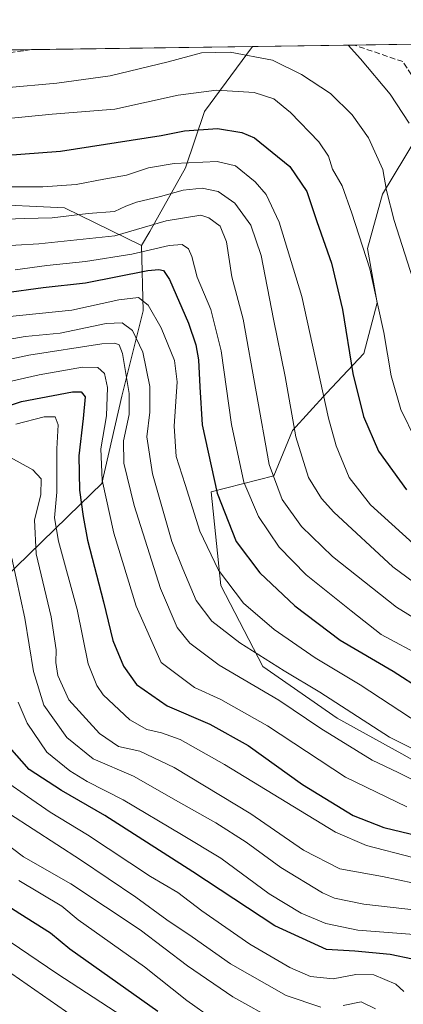
# Model space of a CAD drawing. Units: metres. Extents: x 596462 to 599881, y 4782325 to 4784688.
# Drawn here: x 599252 to 599362, y 4784407 to 4784688 of the extents above; entities that cross this region are included whole.
import ezdxf

# ---------------------------------------------------------------- set-up
doc = ezdxf.new("R2010")
doc.units = ezdxf.units.M
doc.header["$MEASUREMENT"] = 0
doc.linetypes.add('DGN Style 3', pattern=[2.307223458686699, 1.648016756204785, -0.6592067024819142])
for name, color, linetype, lineweight in [('Arbolado forestal CxS', 92, 'Continuous', 0), ('Comarca CxS', 21, 'Continuous', 0), ('Comunidad Autónoma CxS', 142, 'Continuous', 0), ('Curva de nivel maestra', 30, 'Continuous', 30), ('Curva de nivel normal', 30, 'Continuous', 0), ('Espacio natural protegido CxS', 121, 'Continuous', 0), ('Municipio CxS', 4, 'Continuous', 0), ('Provincia CxS', 1, 'Continuous', 0), ('Senda', 7, 'DGN Style 3', 0)]:
    doc.layers.add(name, color=color, linetype=linetype, lineweight=lineweight)

# ---------------------------------------------------------------- blocks, each defined once
blk = doc.blocks.new('*U6')
at = {"layer": 'Arbolado forestal CxS', "color": 92, "linetype": 'Continuous', "lineweight": 0}
for points in [[(599380.5762999998, 4784467.5417, 637.4716999999946), (599361.2414999995, 4784478.589500001, 639.2602000000043), (599342.8268999998, 4784488.7169, 638.1732000000047), (599321.6501000002, 4784503.4475, 639.1640000000043), (599309.6804999998, 4784526.4637, 643.7580000000017), (599306.9171000002, 4784553.162699999, 648.381899999993), (599324.7379000002, 4784557.7543, 659.6211000000039), (599330.0827000003, 4784570.5843, 663.8534000000072), (599339.7046999997, 4784581.274900001, 669.7948000000034), (599350.3953, 4784592.5009, 676.203999999998), (599354.1375000002, 4784606.9341, 678.8797999999952), (599351.4637000002, 4784622.4363, 679.8159000000014), (599355.7395000001, 4784637.938300001, 683.6135000000068), (599365.3618999999, 4784653.975500001, 689.6558999999979)], [(598607.7675999999, 4784669.691500001, 552.8227000000043), (599318.6880999999, 4784679.9472, 686.0988999999972), (599304.9539000001, 4784661.458900001, 677.7131999999983), (599299.6085000001, 4784645.422300001, 669.8588000000018), (599289.4521000005, 4784627.247500001, 660.9364999999962), (599287.0367000002, 4784623.273499999, 658.6426000000065), (599265.1639, 4784633.970899999, 667.6361000000034), (599240.9836999997, 4784635.133300001, 668.6285000000062), (599211.3970999997, 4784625.966499999, 668.3779000000068), (599179.4814999999, 4784609.741900001, 661.799199999994), (599165.1199000003, 4784591.235099999, 650.5911000000051), (599151.7342999997, 4784566.897700001, 632.3037999999942), (599129.8321000002, 4784517.0067, 605.304999999993), (599122.0960999997, 4784502.4005, 597.319399999993), (599121.8583000004, 4784502.527899999, 597.3845000000001), (599102.5239000004, 4784490.5595, 589.2057999999961), (599085.0311000004, 4784473.067100001, 576.3197999999975), (599057.4111000003, 4784448.209899999, 557.6545000000042), (599035.3148999996, 4784435.320499999, 544.4171999999963)]]:
    blk.add_polyline3d(points, dxfattribs=at)
blk = doc.blocks.new('*U7')
at = {"layer": 'Arbolado forestal CxS', "color": 92, "linetype": 'Continuous', "lineweight": 0}
for points in [[(599011.7982999999, 4784285.803300001, 449.5179999999964), (599043.4735000003, 4784282.904300001, 464.3123000000051), (599061.7265, 4784293.856100001, 466.7353000000003), (599120.1020999998, 4784352.729699999, 497.5182000000059), (599148.2660999997, 4784401.7237, 513.4551999999967), (599156.8894999997, 4784431.840100001, 533.4857000000047), (599167.1451000003, 4784449.9397, 542.7283000000025), (599269.6025, 4784549.526500001, 623.6095000000059), (599275.7880999995, 4784555.538100001, 628.5782999999938), (599281.4731000002, 4784580.362500001, 631.8439000000071), (599287.5459000003, 4784604.655099999, 643.5083000000013), (599287.0367000002, 4784623.273499999, 658.6426000000065), (599289.4521000005, 4784627.247500001, 660.9364999999962), (599299.6085000001, 4784645.422300001, 669.8588000000018), (599304.9539000001, 4784661.458900001, 677.7131999999983), (599318.6880999999, 4784679.9472, 686.0988999999972), (599389.8737000005, 4784680.974199999, 701.2948999999935)], [(599365.3618999999, 4784653.975500001, 689.6558999999979), (599355.7395000001, 4784637.938300001, 683.6135000000068), (599351.4637000002, 4784622.4363, 679.8159000000014), (599354.1375000002, 4784606.9341, 678.8797999999952), (599350.3953, 4784592.5009, 676.203999999998), (599339.7046999997, 4784581.274900001, 669.7948000000034), (599330.0827000003, 4784570.5843, 663.8534000000072), (599324.7379000002, 4784557.7543, 659.6211000000039), (599306.9171000002, 4784553.162699999, 648.381899999993), (599309.6804999998, 4784526.4637, 643.7580000000017), (599321.6501000002, 4784503.4475, 639.1640000000043), (599342.8268999998, 4784488.7169, 638.1732000000047), (599361.2414999995, 4784478.589500001, 639.2602000000043), (599380.5762999998, 4784467.5417, 637.4716999999946)]]:
    blk.add_polyline3d(points, dxfattribs=at)

msp = doc.modelspace()

# ---------------------------------------------------------------- linework, layer by layer
at = {"layer": 'Arbolado forestal CxS', "color": 92, "linetype": 'Continuous', "lineweight": 0, "extrusion": (-0.2530341257626273, -0.003650181154111397, 0.967450467660792), "elevation": -168452.5768984696, "flags": 128}
msp.add_lwpolyline([(-4775537.519762053, 646722.0025014873), (-4775537.519762054, 646765.6940379975)], dxfattribs=at)
at = {"layer": 'Arbolado forestal CxS', "color": 92, "linetype": 'Continuous', "lineweight": 0, "extrusion": (0.02091824834457993, 0.0003017921465867153, 0.9997811439548633), "elevation": 14668.69230831837, "flags": 128}
msp.add_lwpolyline([(4775536.470147223, -668008.4087530703), (4775536.470147222, -668055.0856245348)], dxfattribs=at)
at = {"layer": 'Arbolado forestal CxS', "color": 92, "linetype": 'Continuous', "lineweight": 0, "extrusion": (0.0536606196027001, 0.0007740699847402848, 0.9985589310198538), "elevation": 36548.59945543145, "flags": 128}
msp.add_lwpolyline([(4775537.758932349, -667206.6085990868), (4775537.75893235, -667269.7134928239)], dxfattribs=at)
at = {"layer": 'Arbolado forestal CxS', "color": 92, "linetype": 'Continuous', "lineweight": 0, "extrusion": (-0.1416566868220631, -0.002043497356018859, 0.9899137372504495), "elevation": -93995.80178790296, "flags": 128}
msp.add_lwpolyline([(-4775537.482510475, 661628.3700381202), (-4775537.482510475, 661657.5883507434)], dxfattribs=at)
at = {"layer": 'Arbolado forestal CxS', "color": 92, "linetype": 'Continuous', "lineweight": 0}
for points in [[(599318.6881999997, 4784679.9474, 686.099000000002), (599304.9539000001, 4784661.458900001, 677.7131999999983), (599299.6085000001, 4784645.422300001, 669.8588000000018), (599289.4521000005, 4784627.247500001, 660.9364999999962), (599287.0367000002, 4784623.273499999, 658.6426000000065)], [(599318.6881999997, 4784679.9474, 686.099000000002), (599304.9539000001, 4784661.458900001, 677.7131999999983), (599299.6085000001, 4784645.422300001, 669.8588000000018), (599289.4521000005, 4784627.247500001, 660.9364999999962), (599287.0367000002, 4784623.273499999, 658.6426000000065)], [(599365.3618999999, 4784653.975500001, 689.6558999999979), (599355.7395000001, 4784637.938300001, 683.6135000000068), (599351.4637000002, 4784622.4363, 679.8159000000014), (599354.1375000002, 4784606.9341, 678.8797999999952), (599350.3953, 4784592.5009, 676.203999999998), (599339.7046999997, 4784581.274900001, 669.7948000000034), (599330.0827000003, 4784570.5843, 663.8534000000072), (599324.7379000002, 4784557.7543, 659.6211000000039), (599306.9171000002, 4784553.162699999, 648.381899999993), (599309.6804999998, 4784526.4637, 643.7580000000017), (599321.6501000002, 4784503.4475, 639.1640000000043), (599342.8268999998, 4784488.7169, 638.1732000000047), (599361.2414999995, 4784478.589500001, 639.2602000000043), (599380.5762999998, 4784467.5417, 637.4716999999946)], [(599365.3618999999, 4784653.975500001, 689.6558999999979), (599355.7395000001, 4784637.938300001, 683.6135000000068), (599351.4637000002, 4784622.4363, 679.8159000000014), (599354.1375000002, 4784606.9341, 678.8797999999952), (599350.3953, 4784592.5009, 676.203999999998), (599339.7046999997, 4784581.274900001, 669.7948000000034), (599330.0827000003, 4784570.5843, 663.8534000000072), (599324.7379000002, 4784557.7543, 659.6211000000039), (599306.9171000002, 4784553.162699999, 648.381899999993), (599309.6804999998, 4784526.4637, 643.7580000000017), (599321.6501000002, 4784503.4475, 639.1640000000043), (599342.8268999998, 4784488.7169, 638.1732000000047), (599361.2414999995, 4784478.589500001, 639.2602000000043), (599380.5762999998, 4784467.5417, 637.4716999999946)], [(599035.3148999996, 4784435.320499999, 544.4171999999963), (599057.4111000003, 4784448.209899999, 557.6545000000042), (599085.0311000004, 4784473.067100001, 576.3197999999975), (599102.5239000004, 4784490.5595, 589.2057999999961), (599121.8583000004, 4784502.527899999, 597.3845000000001), (599122.0960999997, 4784502.4005, 597.319399999993), (599129.8321000002, 4784517.0067, 605.304999999993), (599151.7342999997, 4784566.897700001, 632.3037999999942), (599165.1199000003, 4784591.235099999, 650.5911000000051), (599179.4814999999, 4784609.741900001, 661.799199999994), (599211.3970999997, 4784625.966499999, 668.3779000000068), (599240.9836999997, 4784635.133300001, 668.6285000000062), (599265.1639, 4784633.970899999, 667.6361000000034), (599287.0367000002, 4784623.273499999, 658.6426000000065), (599287.5459000003, 4784604.655099999, 643.5083000000013), (599281.4731000002, 4784580.362500001, 631.8439000000071), (599275.7880999995, 4784555.538100001, 628.5782999999938), (599269.6025, 4784549.526500001, 623.6095000000059), (599167.1451000003, 4784449.9397, 542.7283000000025), (599156.8894999997, 4784431.840100001, 533.4857000000047), (599148.2660999997, 4784401.7237, 513.4551999999967)], [(599035.3148999996, 4784435.320499999, 544.4171999999963), (599057.4111000003, 4784448.209899999, 557.6545000000042), (599085.0311000004, 4784473.067100001, 576.3197999999975), (599102.5239000004, 4784490.5595, 589.2057999999961), (599121.8583000004, 4784502.527899999, 597.3845000000001), (599122.0960999997, 4784502.4005, 597.319399999993), (599129.8321000002, 4784517.0067, 605.304999999993), (599151.7342999997, 4784566.897700001, 632.3037999999942), (599165.1199000003, 4784591.235099999, 650.5911000000051), (599179.4814999999, 4784609.741900001, 661.799199999994), (599211.3970999997, 4784625.966499999, 668.3779000000068), (599240.9836999997, 4784635.133300001, 668.6285000000062), (599265.1639, 4784633.970899999, 667.6361000000034), (599287.0367000002, 4784623.273499999, 658.6426000000065)], [(599035.3148999996, 4784435.320499999, 544.4171999999963), (599057.4111000003, 4784448.209899999, 557.6545000000042), (599085.0311000004, 4784473.067100001, 576.3197999999975), (599102.5239000004, 4784490.5595, 589.2057999999961), (599121.8583000004, 4784502.527899999, 597.3845000000001), (599122.0960999997, 4784502.4005, 597.319399999993), (599129.8321000002, 4784517.0067, 605.304999999993), (599151.7342999997, 4784566.897700001, 632.3037999999942), (599165.1199000003, 4784591.235099999, 650.5911000000051), (599179.4814999999, 4784609.741900001, 661.799199999994), (599211.3970999997, 4784625.966499999, 668.3779000000068), (599240.9836999997, 4784635.133300001, 668.6285000000062), (599265.1639, 4784633.970899999, 667.6361000000034), (599287.0367000002, 4784623.273499999, 658.6426000000065)], [(599011.7982999999, 4784285.803300001, 449.5179999999964), (599043.4735000003, 4784282.904300001, 464.3123000000051), (599061.7265, 4784293.856100001, 466.7353000000003), (599120.1020999998, 4784352.729699999, 497.5182000000059), (599148.2660999997, 4784401.7237, 513.4551999999967), (599156.8894999997, 4784431.840100001, 533.4857000000047), (599167.1451000003, 4784449.9397, 542.7283000000025), (599269.6025, 4784549.526500001, 623.6095000000059), (599275.7880999995, 4784555.538100001, 628.5782999999938), (599281.4731000002, 4784580.362500001, 631.8439000000071), (599287.5459000003, 4784604.655099999, 643.5083000000013), (599287.0367000002, 4784623.273499999, 658.6426000000065)]]:
    msp.add_polyline3d(points, dxfattribs=at)
at = {"layer": 'Comarca CxS', "color": 21, "linetype": 'Continuous', "lineweight": 0, "flags": 128}
msp.add_lwpolyline([(596634.1767999991, 4782327.175399999), (596495.150000743, 4782325.169982139), (596492.3021000001, 4782525.379100001), (596462.2400007442, 4784638.739982119), (599847.0900007696, 4784687.569982117), (599881.2100007697, 4782374.00998214)], close=True, dxfattribs=at)
at = {"layer": 'Comunidad Autónoma CxS', "color": 142, "linetype": 'Continuous', "lineweight": 0, "flags": 128}
msp.add_lwpolyline([(596634.1767999991, 4782327.175399999), (596495.150000743, 4782325.169982139), (596492.3021000001, 4782525.379100001), (596462.2400007442, 4784638.739982119), (599847.0900007696, 4784687.569982117), (599881.2100007697, 4782374.00998214)], close=True, dxfattribs=at)
at = {"layer": 'Curva de nivel maestra', "color": 30, "linetype": 'Continuous', "lineweight": 30, "flags": 128}
for points, elevation in [([(599247.6200000001, 4784648.920100001), (599263.9500000002, 4784650.170100001), (599292.6100000005, 4784654.5801), (599299.2800000003, 4784655.9001), (599308.6799999997, 4784656.620100001), (599315.5999999996, 4784655.470100001), (599319.2000000002, 4784653.9001), (599329.3099999996, 4784645.7401), (599334.1299999999, 4784638.610099999), (599337, 4784630.090100001), (599341.1799999997, 4784618.2601), (599344.2699999996, 4784605.100099999), (599347.2800000003, 4784586.850099999), (599350.29, 4784574.600099999), (599354.5999999996, 4784564.700099999), (599362.5800000001, 4784553.7501)], 675), ([(599247.9500000002, 4784609.850099999), (599259.0700000003, 4784611.300100001), (599271.0599999996, 4784612.640100001), (599288.8600000005, 4784616.120100001), (599292.0199999996, 4784616.4801), (599293.2699999996, 4784616.1601), (599295.0700000003, 4784613.610099999), (599300.4400000004, 4784601.1801), (599302.54, 4784595.050100001), (599303.2800000003, 4784590.7401), (599303.6299999999, 4784583.050100001), (599304.3399999999, 4784572.2601), (599308.5800000001, 4784552.8101), (599314, 4784539.0101), (599320.7400000002, 4784530.0601), (599330.6799999997, 4784520.670100001), (599343.5999999996, 4784510.920100001), (599358.7000000002, 4784502.0801), (599366.9600000001, 4784496.790100001)], 650), ([(599242.9000000004, 4784575.5601), (599252.8700000001, 4784578.870100001), (599267.4400000004, 4784581.620100001), (599269.8499999996, 4784581.670100001), (599270.9900000002, 4784580.200099999), (599270.4800000006, 4784573.9901), (599269.2199999997, 4784563.360099999), (599269.3700000001, 4784553.640100001), (599270.4800000006, 4784546.120100001), (599271.7000000002, 4784539.350099999), (599276.25, 4784521.870100001), (599278.9199999999, 4784510.870100001), (599281.8799999999, 4784503.550100001), (599285.6600000003, 4784498.340100001), (599294.3399999999, 4784492.190099999), (599306.5199999996, 4784486.9901), (599317.4100000003, 4784480.940099999), (599332.8700000001, 4784469.870100001), (599347.2999999998, 4784460.9801), (599356.0899999999, 4784457.590100001), (599371.1100000005, 4784454.030099999)], 625), ([(599364.2300000006, 4784420.140100001), (599357.8600000005, 4784421.4101), (599347.79, 4784422.360099999), (599339.7300000006, 4784422.870100001), (599325.0599999996, 4784429.630100001), (599301.6900000004, 4784444.960100001), (599276.5800000001, 4784461.0001), (599264.2599999999, 4784468.110099999), (599255.04, 4784474.1501), (599249.4800000006, 4784480.4801)], 600), ([(599291.6600000003, 4784405.2301), (599266.6399999997, 4784422.950099999), (599261.1699999999, 4784427.5001), (599252.3899999997, 4784432.9901), (599241.0999999996, 4784440.2601)], 575)]:
    msp.add_lwpolyline(points, dxfattribs=dict(at, elevation=elevation))
at = {"layer": 'Curva de nivel normal', "color": 30, "linetype": 'Continuous', "lineweight": 0, "flags": 128}
for points, elevation in [([(599183.0979000004, 4784677.9913), (599184.6799999997, 4784674.029999999), (599191.0999999996, 4784664.140000001), (599197.7000000002, 4784658.369999999), (599201.6200000001, 4784657.41), (599208.9500000002, 4784658.949999999), (599218.6299999999, 4784663.01), (599226.7400000002, 4784665.65), (599233.4500000002, 4784666.800000001), (599262.9000000004, 4784669.539999999), (599278.1399999997, 4784671.539999999), (599294.6299999999, 4784675.619999999), (599304.1399999997, 4784678.09), (599312.29, 4784678.359999999), (599324.3200000003, 4784676.050000001), (599332.5899999999, 4784671.949999999), (599340.8700000001, 4784666.539999999), (599347.0800000001, 4784660.460000001), (599351.7199999997, 4784653.930000001), (599355.8200000003, 4784644.92), (599356.8799999999, 4784638.92), (599358.9900000002, 4784630.390000001), (599364.3799999999, 4784613.810000001)], 685), ([(599345.8931999998, 4784680.3398), (599349.4500000002, 4784676.41), (599357.9299999997, 4784666.390000001), (599363.2999999998, 4784658.119999999)], 690), ([(599241.29, 4784658.680000001), (599261.6200000001, 4784660.630000001), (599279.4600000001, 4784662.109999999), (599297.4900000002, 4784666.119999999), (599308.4100000003, 4784667.539999999), (599319.1799999997, 4784666.82), (599324.7599999999, 4784665.060000001), (599329.5300000003, 4784661.180000001), (599337.5199999996, 4784652.84), (599340.3499999996, 4784648.699999999), (599341.4199999999, 4784644.980000001), (599344.2100000001, 4784640.230000001), (599346.9199999999, 4784632.49), (599352.0899999999, 4784616.600000001), (599354.4199999999, 4784605.83), (599356.0999999996, 4784598.539999999), (599358.2000000002, 4784586.15), (599360.8899999997, 4784576.619999999), (599365.2300000006, 4784567.890000001)], 680), ([(599246.7800000003, 4784639.949999999), (599258.9100000003, 4784640), (599268.4400000004, 4784640.640000001), (599276.2800000003, 4784642.210000001), (599282.7300000006, 4784643.33), (599289.0599999996, 4784645.369999999), (599296.3499999996, 4784646.66), (599308.6100000005, 4784647.230000001), (599313.7800000003, 4784645.980000001), (599319.4600000001, 4784641.41), (599322.5300000003, 4784637.84), (599326.2800000003, 4784629.930000001), (599332.7599999999, 4784608.779999999), (599340.29, 4784574.130000001), (599342.5099999999, 4784566.220000001), (599346.25, 4784557.279999999), (599352.2599999999, 4784549.439999999), (599364.4000000004, 4784538.41)], 669.9999999999999), ([(599372.7999999998, 4784521.380000001), (599358.6699999999, 4784531.83), (599341.8600000005, 4784547.33), (599338.3499999996, 4784551.24), (599334.6200000001, 4784557.27), (599331.0099999999, 4784568.77), (599327.9400000004, 4784585.980000001), (599324.6299999999, 4784602.300000001), (599321.0999999996, 4784620.390000001), (599318.1500000004, 4784629.119999999), (599313.6600000003, 4784635.300000001), (599308.8600000005, 4784638.67), (599304.3600000005, 4784639.630000001), (599298.8899999997, 4784639.02), (599292.5, 4784637.220000001), (599285.6500000004, 4784635.58), (599282.5499999998, 4784634.439999999), (599279.3499999996, 4784632.949999999), (599271.8200000003, 4784632.430000001), (599261.5999999996, 4784631.15), (599253.6200000001, 4784631), (599243.5899999999, 4784630.609999999)], 665), ([(599238.0800000001, 4784622.59), (599257.8200000003, 4784623.730000001), (599279.4199999999, 4784626), (599294.0899999999, 4784630.279999999), (599303.9900000002, 4784631.890000001), (599306.2599999999, 4784631.17), (599309.4400000004, 4784628.76), (599311.25, 4784624.300000001), (599312.79, 4784614.390000001), (599316.04, 4784602.32), (599323.4100000003, 4784560.92), (599327.1299999999, 4784551), (599332.6500000004, 4784543.300000001), (599341.4600000001, 4784534.789999999), (599359.6799999997, 4784520.350000001), (599373.3200000003, 4784511.9)], 660), ([(599251.0800000001, 4784616.4), (599260.1299999999, 4784617.57), (599271.0800000001, 4784618.689999999), (599284.2800000003, 4784620.859999999), (599294.9400000004, 4784623.300000001), (599298.6100000005, 4784623.529999999), (599300.4100000003, 4784622.350000001), (599301.4199999999, 4784620.16), (599302.9500000002, 4784614.26), (599306.79, 4784605.109999999), (599309.7599999999, 4784593.32), (599312.6699999999, 4784572.32), (599316.2400000002, 4784555.9), (599320.4199999999, 4784546.119999999), (599326.2599999999, 4784537.439999999), (599334, 4784529.57), (599346.8099999996, 4784519.25), (599355.3300000001, 4784512.52), (599367.3799999999, 4784506.060000001)], 655.0000000000001), ([(599366.4600000001, 4784486.970000001), (599349.29, 4784498.189999999), (599336.54, 4784505.859999999), (599324.8399999999, 4784513.930000001), (599316.1399999997, 4784521.5), (599308.9800000006, 4784530.9), (599303.6699999999, 4784541.930000001), (599299.4699999997, 4784555.27), (599296.9600000001, 4784563.199999999), (599296.3899999997, 4784571.890000001), (599297.2100000001, 4784584.5), (599296.4400000004, 4784590.58), (599292.6200000001, 4784599.859999999), (599288.9199999999, 4784606.300000001), (599286.1900000004, 4784608.52), (599280.5800000001, 4784607.850000001), (599267.2000000002, 4784604.91), (599248.6200000001, 4784603.02)], 645), ([(599374.7599999999, 4784474.76), (599357.6799999997, 4784483.279999999), (599337.8600000005, 4784496.119999999), (599327.6500000004, 4784502.210000001), (599315.0899999999, 4784510.210000001), (599307.1200000001, 4784516.359999999), (599302.6200000001, 4784522.220000001), (599298.8600000005, 4784531.189999999), (599295.7199999997, 4784539.050000001), (599290.1900000004, 4784558.25), (599288.5499999998, 4784568.850000001), (599289.4400000004, 4784575.84), (599289.4500000002, 4784583.100000001), (599287.4199999999, 4784592.880000001), (599284.5300000003, 4784599.07), (599281.5, 4784601.300000001), (599276.9699999997, 4784601.08), (599263.8799999999, 4784598.369999999), (599253.9000000004, 4784597.34), (599247.4199999999, 4784596.24)], 640), ([(599368.6500000004, 4784468.99), (599360.1500000004, 4784473.27), (599352.7400000002, 4784476.74), (599338.1200000001, 4784485.779999999), (599326.2100000001, 4784493.869999999), (599309.1399999997, 4784503.800000001), (599300.7800000003, 4784510.109999999), (599297.2400000002, 4784514.57), (599292.4400000004, 4784525.59), (599284.9900000002, 4784549.24), (599282, 4784561.33), (599281.8799999999, 4784567.66), (599283.5099999999, 4784575.140000001), (599283.5199999996, 4784581.15), (599281.6799999997, 4784592.5), (599280.6600000003, 4784595.050000001), (599279.4299999997, 4784595.470000001), (599275.7400000002, 4784595.300000001), (599254.9500000002, 4784592.07), (599245.1299999999, 4784590.02)], 635), ([(599362.6500000004, 4784463.52), (599345.2000000002, 4784471.92), (599322.9400000004, 4784486.5), (599309.6200000001, 4784494.01), (599302.1299999999, 4784497.49), (599292.6100000005, 4784504.600000001), (599285.5300000003, 4784520.65), (599279.1900000004, 4784541.4), (599275.8399999999, 4784556.460000001), (599275.4600000001, 4784565.4), (599277.0800000001, 4784574.75), (599277.3899999997, 4784582.890000001), (599276.5, 4784586.800000001), (599274.6299999999, 4784588.58), (599270.2800000003, 4784588.609999999), (599257.8799999999, 4784586.470000001), (599248.3300000001, 4784584.300000001)], 630), ([(599364.3700000001, 4784449.050000001), (599351.1500000004, 4784452.439999999), (599342.2800000003, 4784456.279999999), (599310.7100000001, 4784475.539999999), (599298.0499999998, 4784482.680000001), (599292.7100000001, 4784484.58), (599288.5899999999, 4784485.480000001), (599283.7000000002, 4784488.199999999), (599276.1600000003, 4784495.350000001), (599274.2999999998, 4784497.99), (599271.9000000004, 4784504.199999999), (599268.7400000002, 4784519.609999999), (599263.4500000002, 4784539.100000001), (599262.3099999996, 4784545.710000001), (599262.9800000006, 4784553.039999999), (599262.9199999999, 4784565.4), (599263.2699999996, 4784572.24), (599262.4500000002, 4784574.460000001), (599259.29, 4784574.52), (599251.29, 4784572.380000001)], 620), ([(599364.6299999999, 4784441.779999999), (599355.6799999997, 4784443.619999999), (599343.5099999999, 4784445.859999999), (599333.2199999997, 4784451.180000001), (599318.2000000002, 4784461.480000001), (599296.3700000001, 4784474.710000001), (599286.54, 4784479.300000001), (599280.54, 4784480.640000001), (599275.0499999998, 4784484.369999999), (599266.3700000001, 4784493.980000001), (599263.2400000002, 4784500.880000001), (599262.6100000005, 4784504.600000001), (599262.7599999999, 4784508.140000001), (599261.29, 4784517.550000001), (599257.0199999996, 4784535.480000001), (599256.5599999996, 4784545.15), (599258.3899999997, 4784552.32), (599258.4400000004, 4784556.84), (599256.0499999998, 4784559.460000001), (599249.7300000006, 4784562.9)], 615), ([(599369.5800000001, 4784433.600000001), (599350.4000000004, 4784435.74), (599342.0300000003, 4784437.52), (599338.6399999997, 4784438.980000001), (599326.7300000006, 4784446.220000001), (599316.8499999996, 4784453.4), (599308.1799999997, 4784458.880000001), (599297.5700000003, 4784464.869999999), (599284.8099999996, 4784472.180000001), (599273.2999999998, 4784477.17), (599265.7599999999, 4784483.189999999), (599259.2599999999, 4784492.439999999), (599256.2999999998, 4784502.029999999), (599253.8300000001, 4784517.210000001), (599250.1600000003, 4784534.310000001)], 610), ([(599365.9800000006, 4784426.99), (599348.7199999997, 4784428.4), (599339.5800000001, 4784430.25), (599332.5599999996, 4784433.230000001), (599323.4000000004, 4784438.74), (599309.6200000001, 4784448.82), (599298.4000000004, 4784455.609999999), (599281.8200000003, 4784465.460000001), (599271.5800000001, 4784470.680000001), (599266.6799999997, 4784473.730000001), (599260.1100000005, 4784479.02), (599254.4400000004, 4784487.289999999), (599251.9199999999, 4784493.310000001)], 605), ([(599361.7599999999, 4784410.869999999), (599359.4800000006, 4784413.02), (599353.2699999996, 4784415.680000001), (599348.0999999996, 4784415.74), (599341.6299999999, 4784414.49), (599335.1900000004, 4784415.189999999), (599329.3300000001, 4784417.779999999), (599317.9199999999, 4784424.42), (599304.2699999996, 4784433.84), (599297.4000000004, 4784439.100000001), (599289.6600000003, 4784443.66), (599271.6600000003, 4784455.49), (599261.04, 4784461.930000001), (599254.54, 4784466.439999999), (599248.6299999999, 4784470.619999999)], 595.0000000000001), ([(599338.1799999997, 4784406.49), (599328.29, 4784409.789999999), (599312.4100000003, 4784418.75), (599301.4800000006, 4784426.49), (599294.2599999999, 4784431.26), (599285.4299999997, 4784437.77), (599269.7000000002, 4784448.359999999), (599249.4400000004, 4784461.439999999)], 590), ([(599325.6500000004, 4784402.390000001), (599313.0300000003, 4784409.369999999), (599300.2000000002, 4784418.210000001), (599286.6600000003, 4784428.42), (599266.8899999997, 4784441.58), (599253.4800000006, 4784449.279999999), (599241.9699999997, 4784457.84)], 585), ([(599307.4800000006, 4784403.01), (599300, 4784408.369999999), (599287.8600000005, 4784417.880000001), (599268.9800000006, 4784431.310000001), (599264.3200000003, 4784435.24), (599252.1399999997, 4784442.470000001)], 580), ([(599281.7599999999, 4784403.77), (599262.8899999997, 4784415.99), (599239.2300000006, 4784432.050000001)], 570), ([(599269.7599999999, 4784402.279999999), (599258.8700000001, 4784409.890000001), (599247.9199999999, 4784417.460000001)], 565), ([(599353.7100000001, 4784405.980000001), (599349.6600000003, 4784407.99), (599344.5300000003, 4784406.939999999)], 590)]:
    msp.add_lwpolyline(points, dxfattribs=dict(at, elevation=elevation))
at = {"layer": 'Espacio natural protegido CxS', "color": 121, "linetype": 'Continuous', "lineweight": 0, "flags": 128}
msp.add_lwpolyline([(596462.2400007442, 4784638.739982119), (599847.0900007696, 4784687.569982117), (599881.2100007697, 4782374.00998214), (596634.1767999991, 4782327.175399999)], dxfattribs=at)
at = {"layer": 'Municipio CxS', "color": 4, "linetype": 'Continuous', "lineweight": 0, "flags": 128}
msp.add_lwpolyline([(596634.1767999991, 4782327.175399999), (596495.150000743, 4782325.169982139), (596492.3021000001, 4782525.379100001), (596462.2400007442, 4784638.739982119), (599847.0900007696, 4784687.569982117), (599881.2100007697, 4782374.00998214)], close=True, dxfattribs=at)
at = {"layer": 'Provincia CxS', "color": 1, "linetype": 'Continuous', "lineweight": 0, "flags": 128}
msp.add_lwpolyline([(596634.1767999991, 4782327.175399999), (596495.150000743, 4782325.169982139), (596492.3021000001, 4782525.379100001), (596462.2400007442, 4784638.739982119), (599847.0900007696, 4784687.569982117), (599881.2100007697, 4782374.00998214)], close=True, dxfattribs=at)
at = {"layer": 'Senda', "color": 7, "linetype": 'DGN Style 3', "lineweight": 0, "extrusion": (0.08233806936767359, -0.492562578984497, 0.8663732152582659), "elevation": -2306806.647162513, "flags": 128}
msp.add_lwpolyline([(1379928.265897919, 4003336.412641478), (1379909.320441526, 4003337.00295329), (1379882.13159652, 4003344.526225026)], dxfattribs=at)
at = {"layer": 'Senda', "color": 7, "linetype": 'DGN Style 3', "lineweight": 0}
msp.add_polyline3d([(599722.6863000002, 4784311.293500001, 695.460699999996), (599706.8113000002, 4784326.374700001, 701.5742000000029), (599686.9675000003, 4784342.249700001, 695.5111000000034), (599659.9798999997, 4784358.124700001, 709.561799999996), (599632.9923, 4784355.7435, 696.4388999999937), (599621.8799000002, 4784347.806100001, 691.0598999999929), (599608.3860999999, 4784335.899700001, 691.2409999999945), (599588.5422999999, 4784330.343499999, 694.2188000000025), (599560.7609000001, 4784351.774700001, 693.4738000000071), (599528.2171, 4784404.9561, 703.4446000000025), (599515.5170999998, 4784443.056299999, 703.2271999999939), (599495.6732999999, 4784483.537500001, 699.5374000000012), (599485.3545000004, 4784504.175100001, 703.0917999999947), (599455.1920999996, 4784524.812700001, 701.9573999999994), (599426.6168999998, 4784543.862700001, 709.8589999999967), (599398.8356999997, 4784585.931500001, 705.8337999999932), (599381.3731000006, 4784644.6691, 709.567599999995), (599361.5292999997, 4784675.625499999, 711.1823000000004), (599347.6086999997, 4784680.364399999, 710.3037999999942)], dxfattribs=at)

# ---------------------------------------------------------------- block references
at = {"layer": 'Arbolado forestal CxS', "color": 92, "linetype": 'Continuous', "lineweight": 0}
for name in ['*U7', '*U6']:
    msp.add_blockref(name, (0, 0), dxfattribs=at)

doc.saveas('drawing.dxf')
